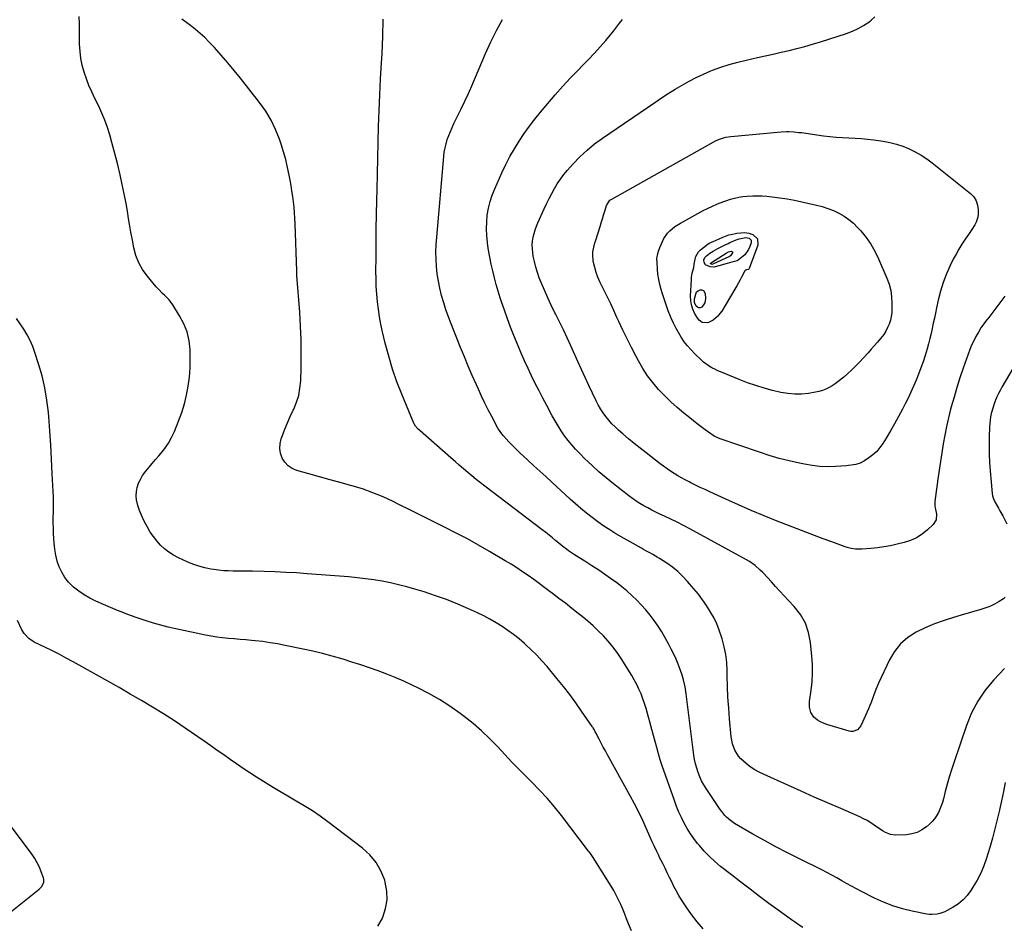
# Model space of a CAD drawing. Units: inches. Extents: x 1942544 to 1947846, y 437634 to 442962.
# Drawn here: x 1943754 to 1944445, y 439226 to 439861 of the extents above; entities that cross this region are included whole.
import ezdxf

# ---------------------------------------------------------------- set-up
doc = ezdxf.new("R2010")
doc.units = ezdxf.units.IN
doc.header["$MEASUREMENT"] = 0
doc.layers.add('7', color=7, linetype='Continuous')
doc.layers.add('8', color=7, linetype='Continuous')

msp = doc.modelspace()

# ---------------------------------------------------------------- linework, layer by layer
at = {"layer": '7', "color": 18}
for points in [[(1944233.48, 439223.1, 1808), (1944229.18, 439228.01, 1808), (1944225.23, 439233.19, 1808), (1944221.5, 439238.55, 1808), (1944218.27, 439243.54, 1808), (1944216.38, 439246.59, 1808), (1944214.58, 439249.68, 1808), (1944212.91, 439252.84, 1808), (1944211.31, 439256.05, 1808), (1944209.77, 439259.28, 1808), (1944208.21, 439262.51, 1808), (1944206.63, 439265.72, 1808), (1944205.02, 439268.93, 1808), (1944202.84, 439273.26, 1808), (1944202.16, 439274.6, 1808), (1944200.84, 439277.3, 1808), (1944198.92, 439281.38, 1808), (1944198.3, 439282.75, 1808), (1944197.69, 439284.12, 1808), (1944193.65, 439293.24, 1808), (1944190.95, 439299.14, 1808), (1944188.15, 439304.99, 1808), (1944185.19, 439310.76, 1808), (1944182.13, 439316.48, 1808), (1944166.3, 439345.15, 1808), (1944164.79, 439347.91, 1808), (1944163.29, 439350.68, 1808), (1944161.8, 439353.46, 1808), (1944160.33, 439356.24, 1808), (1944158, 439360.69, 1808), (1944157.7, 439361.25, 1808), (1944156.79, 439362.94, 1808), (1944156.15, 439364.05, 1808), (1944155.81, 439364.59, 1808), (1944155.46, 439365.12, 1808), (1944148.09, 439375.93, 1808), (1944143.96, 439381.79, 1808), (1944139.72, 439387.58, 1808), (1944135.31, 439393.23, 1808), (1944130.79, 439398.8, 1808), (1944123.82, 439407.13, 1808), (1944120.25, 439411.22, 1808), (1944116.55, 439415.18, 1808), (1944112.68, 439418.98, 1808), (1944108.69, 439422.66, 1808), (1944107.97, 439423.29, 1808), (1944104.19, 439426.48, 1808), (1944100.32, 439429.57, 1808), (1944096.33, 439432.48, 1808), (1944092.26, 439435.29, 1808), (1944088.06, 439437.91, 1808), (1944083.79, 439440.4, 1808), (1944079.42, 439442.69, 1808), (1944074.96, 439444.84, 1808), (1944068.78, 439447.66, 1808), (1944061.12, 439450.96, 1808), (1944053.39, 439454.07, 1808), (1944045.54, 439456.86, 1808), (1944037.62, 439459.46, 1808), (1944031.1, 439461.46, 1808), (1944025.42, 439463.08, 1808), (1944019.71, 439464.57, 1808), (1944013.94, 439465.84, 1808), (1944008.14, 439466.97, 1808), (1944002.3, 439467.92, 1808), (1943996.45, 439468.75, 1808), (1943990.58, 439469.41, 1808), (1943984.69, 439469.96, 1808), (1943955.47, 439472.26, 1808), (1943947.96, 439472.79, 1808), (1943940.45, 439473.23, 1808), (1943932.94, 439473.55, 1808), (1943925.41, 439473.79, 1808), (1943917.19, 439473.98, 1808), (1943913.78, 439474.04, 1808), (1943910.37, 439474.09, 1808), (1943906.95, 439474.12, 1808), (1943903.54, 439474.13, 1808), (1943900.13, 439474.22, 1808), (1943896.73, 439474.4, 1808), (1943893.34, 439474.75, 1808), (1943889.96, 439475.2, 1808), (1943888.02, 439475.51, 1808), (1943883.72, 439476.37, 1808), (1943879.5, 439477.46, 1808), (1943875.38, 439478.89, 1808), (1943871.33, 439480.55, 1808), (1943865.16, 439483.39, 1808), (1943861.72, 439485.21, 1808), (1943858.45, 439487.27, 1808), (1943855.44, 439489.68, 1808), (1943852.59, 439492.32, 1808), (1943850, 439495.24, 1808), (1943847.57, 439498.29, 1808), (1943845.41, 439501.52, 1808), (1943843.41, 439504.87, 1808), (1943842.3, 439506.92, 1808), (1943840.68, 439510.11, 1808), (1943839.19, 439513.36, 1808), (1943837.9, 439516.69, 1808), (1943836.73, 439520.07, 1808), (1943835.77, 439524, 1808), (1943835.47, 439526.94, 1808), (1943835.68, 439529.88, 1808), (1943836.23, 439532.83, 1808), (1943837.23, 439535.7, 1808), (1943838.44, 439538.45, 1808), (1943839.99, 439541.04, 1808), (1943842.33, 439544.22, 1808), (1943844.57, 439546.94, 1808), (1943846.83, 439549.65, 1808), (1943849.12, 439552.33, 1808), (1943851.42, 439555, 1808), (1943852.81, 439556.6, 1808), (1943855.63, 439560.17, 1808), (1943858.2, 439563.9, 1808), (1943860.38, 439567.87, 1808), (1943862.31, 439571.99, 1808), (1943865.3, 439579.29, 1808), (1943867.51, 439585.29, 1808), (1943869.42, 439591.37, 1808), (1943870.89, 439597.57, 1808), (1943872.06, 439603.86, 1808), (1943872.83, 439610.21, 1808), (1943873.35, 439616.58, 1808), (1943873.51, 439622.97, 1808), (1943873.42, 439629.37, 1808), (1943873.42, 439629.44, 1808), (1943872.65, 439635.73, 1808), (1943871.26, 439641.83, 1808), (1943868.94, 439647.64, 1808), (1943866, 439653.25, 1808), (1943861.24, 439660.8, 1808), (1943858.7, 439664.26, 1808), (1943855.68, 439667.32, 1808), (1943854.09, 439668.79, 1808), (1943851.08, 439671.87, 1808), (1943849.65, 439673.5, 1808), (1943843.19, 439681.21, 1808), (1943839.99, 439685.69, 1808), (1943837.28, 439690.41, 1808), (1943835.33, 439695.49, 1808), (1943833.87, 439700.8, 1808), (1943832.84, 439706.31, 1808), (1943831.84, 439711.82, 1808), (1943830.89, 439717.34, 1808), (1943829.98, 439722.86, 1808), (1943829.6, 439725.25, 1808), (1943828.45, 439731.96, 1808), (1943827.19, 439738.65, 1808), (1943825.79, 439745.31, 1808), (1943824.28, 439751.95, 1808), (1943822.57, 439759.12, 1808), (1943821.28, 439764.37, 1808), (1943819.94, 439769.62, 1808), (1943818.53, 439774.85, 1808), (1943817.08, 439780.06, 1808), (1943815.44, 439785.21, 1808), (1943813.62, 439790.29, 1808), (1943811.51, 439795.25, 1808), (1943809.22, 439800.15, 1808), (1943806.44, 439805.66, 1808), (1943804.3, 439810.17, 1808), (1943802.31, 439814.73, 1808), (1943800.55, 439819.39, 1808), (1943798.94, 439824.1, 1808), (1943797.66, 439828.9, 1808), (1943796.66, 439833.74, 1808), (1943796.1, 439838.66, 1808), (1943795.82, 439843.61, 1808), (1943795.66, 439857.69, 1808), (1943795.5, 439863.11, 1808)], [(1944445.3, 439325.91, 1812), (1944444.06, 439319.46, 1812), (1944442.73, 439313.02, 1812), (1944441.35, 439306.59, 1812), (1944441.29, 439306.3, 1812), (1944439.77, 439299.76, 1812), (1944438.15, 439293.24, 1812), (1944436.38, 439286.75, 1812), (1944434.52, 439280.3, 1812), (1944432.27, 439272.83, 1812), (1944430.4, 439267.45, 1812), (1944428.23, 439262.22, 1812), (1944425.62, 439257.19, 1812), (1944422.72, 439252.29, 1812), (1944421.22, 439249.99, 1812), (1944418.62, 439246.58, 1812), (1944415.76, 439243.46, 1812), (1944412.47, 439240.79, 1812), (1944408.92, 439238.4, 1812), (1944404.64, 439235.97, 1812), (1944402.97, 439235.12, 1812), (1944399.48, 439233.87, 1812), (1944397.65, 439233.45, 1812), (1944393.95, 439233.15, 1812), (1944392.1, 439233.28, 1812), (1944390.25, 439233.54, 1812), (1944380.1, 439235.59, 1812), (1944373.26, 439237.26, 1812), (1944366.55, 439239.27, 1812), (1944360.02, 439241.82, 1812), (1944353.62, 439244.72, 1812), (1944344.47, 439249.3, 1812), (1944340.95, 439251.11, 1812), (1944337.45, 439252.98, 1812), (1944334, 439254.93, 1812), (1944330.58, 439256.94, 1812), (1944327.16, 439258.94, 1812), (1944323.71, 439260.88, 1812), (1944320.2, 439262.73, 1812), (1944316.67, 439264.52, 1812), (1944300.91, 439272.28, 1812), (1944292.67, 439276.43, 1812), (1944284.48, 439280.7, 1812), (1944276.39, 439285.13, 1812), (1944268.35, 439289.67, 1812), (1944255.4, 439297.15, 1812), (1944252.5, 439299.09, 1812), (1944249.87, 439301.39, 1812), (1944248.67, 439302.67, 1812), (1944246.44, 439305.37, 1812), (1944245.42, 439306.8, 1812), (1944235.5, 439321.54, 1812), (1944233.84, 439324.22, 1812), (1944232.31, 439326.97, 1812), (1944231, 439329.83, 1812), (1944229.83, 439332.77, 1812), (1944228.86, 439335.78, 1812), (1944228.03, 439338.82, 1812), (1944227.4, 439341.91, 1812), (1944226.9, 439345.03, 1812), (1944221.47, 439388.02, 1812), (1944220.72, 439392.96, 1812), (1944219.65, 439397.83, 1812), (1944218.66, 439401, 1812), (1944217.18, 439405.14, 1812), (1944215.81, 439408.74, 1812), (1944214.35, 439412.31, 1812), (1944212.74, 439415.81, 1812), (1944211.04, 439419.27, 1812), (1944209.07, 439423.07, 1812), (1944206.78, 439427.28, 1812), (1944204.36, 439431.41, 1812), (1944201.76, 439435.43, 1812), (1944198.93, 439439.53, 1812), (1944196.08, 439443.27, 1812), (1944193.12, 439446.92, 1812), (1944189.99, 439450.41, 1812), (1944186.75, 439453.81, 1812), (1944183.35, 439457.05, 1812), (1944179.85, 439460.18, 1812), (1944176.21, 439463.15, 1812), (1944172.48, 439466, 1812), (1944169.99, 439467.82, 1812), (1944165.14, 439471.27, 1812), (1944160.25, 439474.64, 1812), (1944155.29, 439477.9, 1812), (1944150.27, 439481.09, 1812), (1944143.03, 439485.58, 1812), (1944141.61, 439486.49, 1812), (1944138.83, 439488.4, 1812), (1944137.47, 439489.39, 1812), (1944134.81, 439491.47, 1812), (1944132.2, 439493.61, 1812), (1944130.07, 439495.41, 1812), (1944127.71, 439497.38, 1812), (1944125.32, 439499.32, 1812), (1944122.9, 439501.23, 1812), (1944120.46, 439503.11, 1812), (1944080.25, 439533.65, 1812), (1944077.19, 439536.02, 1812), (1944074.15, 439538.42, 1812), (1944071.14, 439540.87, 1812), (1944068.17, 439543.35, 1812), (1944065.22, 439545.86, 1812), (1944062.27, 439548.38, 1812), (1944059.34, 439550.92, 1812), (1944056.42, 439553.47, 1812), (1944034.79, 439572.45, 1812), (1944033.42, 439573.73, 1812), (1944031.56, 439575.84, 1812), (1944030.58, 439577.41, 1812), (1944030.18, 439578.26, 1812), (1944021.93, 439598.1, 1812), (1944018.51, 439606.91, 1812), (1944015.39, 439615.81, 1812), (1944012.7, 439624.86, 1812), (1944010.3, 439634, 1812), (1944008.41, 439642.01, 1812), (1944007.28, 439647.24, 1812), (1944006.28, 439652.49, 1812), (1944005.5, 439657.77, 1812), (1944004.84, 439663.08, 1812), (1944004.38, 439668.41, 1812), (1944004.03, 439673.74, 1812), (1944003.85, 439679.09, 1812), (1944003.78, 439684.43, 1812), (1944003.81, 439693.95, 1812), (1944003.88, 439704.06, 1812), (1944003.98, 439714.16, 1812), (1944004.15, 439724.27, 1812), (1944004.36, 439734.38, 1812), (1944004.53, 439741.64, 1812), (1944004.79, 439752.75, 1812), (1944005.06, 439763.85, 1812), (1944005.34, 439774.96, 1812), (1944005.63, 439786.06, 1812), (1944005.98, 439797.16, 1812), (1944006.42, 439808.26, 1812), (1944007, 439819.35, 1812), (1944007.66, 439830.44, 1812), (1944008.1, 439837.21, 1812), (1944008.64, 439849.2, 1812), (1944008.85, 439861.18, 1812)], [(1944444.9, 439405.87, 1814), (1944437.38, 439397.88, 1814), (1944431.38, 439390.6, 1814), (1944426.06, 439382.91, 1814), (1944421.76, 439374.6, 1814), (1944418.16, 439365.88, 1814), (1944409.22, 439339.6, 1814), (1944407.59, 439334.62, 1814), (1944406.05, 439329.61, 1814), (1944404.62, 439324.57, 1814), (1944403.28, 439319.51, 1814), (1944401.99, 439314.38, 1814), (1944401.28, 439311.89, 1814), (1944400.47, 439309.44, 1814), (1944399.5, 439307.05, 1814), (1944398.43, 439304.7, 1814), (1944397.16, 439302.47, 1814), (1944395.72, 439300.36, 1814), (1944394.05, 439298.44, 1814), (1944392.22, 439296.65, 1814), (1944390.08, 439294.79, 1814), (1944386.89, 439292.55, 1814), (1944383.51, 439290.8, 1814), (1944379.85, 439289.76, 1814), (1944376, 439289.2, 1814), (1944368.43, 439288.88, 1814), (1944364.75, 439289.26, 1814), (1944361.34, 439290.66, 1814), (1944359.71, 439291.65, 1814), (1944356.53, 439293.74, 1814), (1944353.38, 439295.97, 1814), (1944350.99, 439297.57, 1814), (1944348.55, 439299.07, 1814), (1944346.01, 439300.41, 1814), (1944343.41, 439301.64, 1814), (1944330.02, 439307.46, 1814), (1944320.69, 439311.54, 1814), (1944311.36, 439315.63, 1814), (1944302.05, 439319.75, 1814), (1944292.74, 439323.89, 1814), (1944276.09, 439331.33, 1814), (1944272.76, 439332.98, 1814), (1944269.54, 439334.8, 1814), (1944266.48, 439336.88, 1814), (1944263.52, 439339.12, 1814), (1944259.84, 439342.38, 1814), (1944258.21, 439344.21, 1814), (1944255.66, 439348.4, 1814), (1944253.96, 439353.05, 1814), (1944253.44, 439355.46, 1814), (1944253.08, 439357.92, 1814), (1944251.89, 439370.58, 1814), (1944251.28, 439378.06, 1814), (1944250.79, 439385.56, 1814), (1944250.47, 439393.07, 1814), (1944250.28, 439400.58, 1814), (1944250.23, 439404.23, 1814), (1944249.91, 439409.89, 1814), (1944249.28, 439415.49, 1814), (1944248.18, 439421.02, 1814), (1944246.77, 439426.5, 1814), (1944246.32, 439428, 1814), (1944244.73, 439432.62, 1814), (1944242.92, 439437.14, 1814), (1944240.77, 439441.52, 1814), (1944238.4, 439445.8, 1814), (1944235.77, 439449.93, 1814), (1944233, 439453.96, 1814), (1944230.03, 439457.85, 1814), (1944226.92, 439461.65, 1814), (1944222.49, 439466.81, 1814), (1944219.15, 439470.37, 1814), (1944215.63, 439473.72, 1814), (1944211.85, 439476.76, 1814), (1944207.88, 439479.6, 1814), (1944202.72, 439482.96, 1814), (1944201.18, 439483.93, 1814), (1944198.03, 439485.75, 1814), (1944196.42, 439486.6, 1814), (1944193.2, 439488.3, 1814), (1944191.6, 439489.18, 1814), (1944190.02, 439490.08, 1814), (1944172.21, 439500.35, 1814), (1944167.89, 439502.96, 1814), (1944163.64, 439505.68, 1814), (1944159.51, 439508.57, 1814), (1944155.46, 439511.58, 1814), (1944151.51, 439514.72, 1814), (1944147.62, 439517.93, 1814), (1944143.81, 439521.24, 1814), (1944140.06, 439524.63, 1814), (1944127.15, 439536.58, 1814), (1944123, 439540.42, 1814), (1944118.84, 439544.24, 1814), (1944114.66, 439548.05, 1814), (1944110.46, 439551.84, 1814), (1944107.54, 439554.47, 1814), (1944104.84, 439556.98, 1814), (1944102.18, 439559.53, 1814), (1944099.6, 439562.15, 1814), (1944097.06, 439564.82, 1814), (1944093.19, 439569, 1814), (1944092.1, 439570.27, 1814), (1944089.76, 439573.73, 1814), (1944089.35, 439574.47, 1814), (1944085.08, 439582.44, 1814), (1944082.6, 439587.19, 1814), (1944080.19, 439591.97, 1814), (1944077.88, 439596.8, 1814), (1944075.64, 439601.67, 1814), (1944074.22, 439604.85, 1814), (1944071.37, 439611.35, 1814), (1944068.56, 439617.87, 1814), (1944065.83, 439624.43, 1814), (1944063.15, 439631, 1814), (1944056.54, 439647.5, 1814), (1944054.67, 439652.4, 1814), (1944052.92, 439657.33, 1814), (1944051.33, 439662.31, 1814), (1944049.85, 439667.34, 1814), (1944049.8, 439667.52, 1814), (1944048.58, 439672.51, 1814), (1944047.55, 439677.53, 1814), (1944046.81, 439682.6, 1814), (1944046.27, 439687.71, 1814), (1944046, 439692.84, 1814), (1944045.9, 439697.98, 1814), (1944046.06, 439703.11, 1814), (1944046.38, 439708.24, 1814), (1944051.36, 439764.9, 1814), (1944051.74, 439767.91, 1814), (1944052.25, 439770.89, 1814), (1944052.98, 439773.83, 1814), (1944053.85, 439776.74, 1814), (1944054.88, 439779.6, 1814), (1944055.99, 439782.43, 1814), (1944057.22, 439785.21, 1814), (1944058.51, 439787.96, 1814), (1944061.06, 439793.1, 1814), (1944063.65, 439798.42, 1814), (1944066.17, 439803.77, 1814), (1944068.61, 439809.16, 1814), (1944070.98, 439814.58, 1814), (1944080.71, 439837.28, 1814), (1944084.38, 439845.31, 1814), (1944088.29, 439853.21, 1814), (1944092.57, 439860.92, 1814)], [(1944445.35, 439455.7, 1816), (1944444.09, 439454.75, 1816), (1944441.03, 439452.68, 1816), (1944437.86, 439450.84, 1816), (1944434.52, 439449.34, 1816), (1944431.06, 439448.06, 1816), (1944427.51, 439446.97, 1816), (1944423.95, 439445.9, 1816), (1944420.39, 439444.86, 1816), (1944416.81, 439443.83, 1816), (1944409.16, 439441.66, 1816), (1944402.41, 439439.52, 1816), (1944395.75, 439437.12, 1816), (1944389.26, 439434.32, 1816), (1944382.87, 439431.25, 1816), (1944377.08, 439427.48, 1816), (1944371.93, 439423.09, 1816), (1944367.75, 439417.78, 1816), (1944364.2, 439411.85, 1816), (1944356.49, 439395.43, 1816), (1944354.58, 439391.04, 1816), (1944352.94, 439386.53, 1816), (1944351.32, 439382.02, 1816), (1944350.42, 439379.8, 1816), (1944349.47, 439377.59, 1816), (1944344.07, 439365.54, 1816), (1944341.75, 439362.76, 1816), (1944338.32, 439361.52, 1816), (1944337.11, 439361.56, 1816), (1944335.9, 439361.79, 1816), (1944320.07, 439366.52, 1816), (1944318.39, 439367.1, 1816), (1944315.17, 439368.55, 1816), (1944313.63, 439369.42, 1816), (1944311.02, 439371.66, 1816), (1944309.04, 439374.95, 1816), (1944308.02, 439378.66, 1816), (1944308.04, 439382.52, 1816), (1944309.18, 439390.55, 1816), (1944309.81, 439396.53, 1816), (1944310.16, 439402.52, 1816), (1944310.08, 439408.52, 1816), (1944309.71, 439414.53, 1816), (1944308.79, 439424.13, 1816), (1944307.39, 439431.1, 1816), (1944305.15, 439437.69, 1816), (1944301.65, 439443.71, 1816), (1944297.31, 439449.34, 1816), (1944293.36, 439453.51, 1816), (1944290.31, 439456.75, 1816), (1944287.28, 439460.01, 1816), (1944284.26, 439463.28, 1816), (1944281.27, 439466.58, 1816), (1944278.59, 439469.54, 1816), (1944275.21, 439473.09, 1816), (1944273.45, 439474.8, 1816), (1944269.78, 439478.05, 1816), (1944265.8, 439480.86, 1816), (1944263.69, 439482.11, 1816), (1944223.97, 439503.72, 1816), (1944219.59, 439506.04, 1816), (1944215.19, 439508.31, 1816), (1944210.74, 439510.5, 1816), (1944206.26, 439512.63, 1816), (1944203.02, 439514.12, 1816), (1944200.16, 439515.49, 1816), (1944197.31, 439516.9, 1816), (1944194.5, 439518.37, 1816), (1944191.72, 439519.89, 1816), (1944188.98, 439521.5, 1816), (1944186.31, 439523.19, 1816), (1944183.71, 439525, 1816), (1944181.17, 439526.9, 1816), (1944170.43, 439535.28, 1816), (1944165.24, 439539.48, 1816), (1944160.15, 439543.81, 1816), (1944155.22, 439548.31, 1816), (1944150.4, 439552.94, 1816), (1944146.75, 439556.57, 1816), (1944143.91, 439559.54, 1816), (1944141.17, 439562.59, 1816), (1944138.59, 439565.78, 1816), (1944136.12, 439569.06, 1816), (1944133.79, 439572.45, 1816), (1944131.56, 439575.9, 1816), (1944129.46, 439579.43, 1816), (1944127.45, 439583.02, 1816), (1944123.58, 439590.26, 1816), (1944120.86, 439595.4, 1816), (1944118.19, 439600.57, 1816), (1944115.58, 439605.77, 1816), (1944113.01, 439610.98, 1816), (1944110.51, 439616.24, 1816), (1944108.09, 439621.52, 1816), (1944105.76, 439626.85, 1816), (1944103.49, 439632.21, 1816), (1944100.54, 439639.37, 1816), (1944098.21, 439645.23, 1816), (1944095.97, 439651.13, 1816), (1944093.88, 439657.08, 1816), (1944091.88, 439663.06, 1816), (1944091.04, 439665.69, 1816), (1944089.59, 439670.4, 1816), (1944088.21, 439675.14, 1816), (1944086.93, 439679.9, 1816), (1944085.73, 439684.68, 1816), (1944084.65, 439689.5, 1816), (1944083.67, 439694.33, 1816), (1944082.84, 439699.18, 1816), (1944082.11, 439704.06, 1816), (1944082.03, 439704.65, 1816), (1944081.57, 439709.45, 1816), (1944081.36, 439714.25, 1816), (1944081.52, 439719.05, 1816), (1944081.93, 439723.86, 1816), (1944082.74, 439728.6, 1816), (1944083.83, 439733.27, 1816), (1944085.33, 439737.82, 1816), (1944087.1, 439742.3, 1816), (1944092.17, 439753.56, 1816), (1944094.9, 439759.26, 1816), (1944097.8, 439764.88, 1816), (1944100.96, 439770.35, 1816), (1944104.28, 439775.73, 1816), (1944107.82, 439780.97, 1816), (1944111.49, 439786.13, 1816), (1944115.34, 439791.15, 1816), (1944119.3, 439796.08, 1816), (1944124.32, 439802.09, 1816), (1944129.54, 439808.18, 1816), (1944134.87, 439814.18, 1816), (1944140.36, 439820.03, 1816), (1944145.95, 439825.79, 1816), (1944148.8, 439828.65, 1816), (1944152.99, 439832.95, 1816), (1944157.1, 439837.32, 1816), (1944161.1, 439841.79, 1816), (1944165.03, 439846.33, 1816), (1944168.33, 439850.24, 1816), (1944170.52, 439852.9, 1816), (1944172.68, 439855.59, 1816), (1944174.78, 439858.33, 1816), (1944176.84, 439861.11, 1816)], [(1944444.98, 439666.89, 1818), (1944442.22, 439663.17, 1818), (1944439.44, 439659.46, 1818), (1944436.62, 439655.77, 1818), (1944433.79, 439652.1, 1818), (1944432.3, 439650.18, 1818), (1944430.26, 439647.43, 1818), (1944428.32, 439644.62, 1818), (1944426.51, 439641.72, 1818), (1944424.8, 439638.76, 1818), (1944423.24, 439635.72, 1818), (1944421.78, 439632.64, 1818), (1944420.47, 439629.48, 1818), (1944419.27, 439626.28, 1818), (1944415.87, 439616.5, 1818), (1944413.61, 439609.76, 1818), (1944411.44, 439602.99, 1818), (1944409.42, 439596.17, 1818), (1944407.48, 439589.33, 1818), (1944407.02, 439587.63, 1818), (1944405.49, 439581.6, 1818), (1944404.08, 439575.53, 1818), (1944402.87, 439569.43, 1818), (1944401.79, 439563.3, 1818), (1944400.83, 439557.14, 1818), (1944399.89, 439550.98, 1818), (1944398.99, 439544.82, 1818), (1944398.11, 439538.65, 1818), (1944395.9, 439522.83, 1818), (1944395.97, 439519.88, 1818), (1944396.24, 439518.41, 1818), (1944397.05, 439514.09, 1818), (1944396.8, 439510.1, 1818), (1944394.68, 439506.72, 1818), (1944390.84, 439503.06, 1818), (1944387.13, 439500.06, 1818), (1944383.19, 439497.49, 1818), (1944378.89, 439495.57, 1818), (1944374.36, 439494.08, 1818), (1944369.42, 439492.89, 1818), (1944364.86, 439491.9, 1818), (1944360.28, 439491.06, 1818), (1944355.66, 439490.44, 1818), (1944351.02, 439489.96, 1818), (1944344.71, 439489.45, 1818), (1944343.21, 439489.39, 1818), (1944340.22, 439489.51, 1818), (1944337.26, 439489.99, 1818), (1944334.35, 439490.75, 1818), (1944332.93, 439491.22, 1818), (1944323.57, 439494.59, 1818), (1944317.48, 439496.82, 1818), (1944311.41, 439499.07, 1818), (1944305.36, 439501.38, 1818), (1944299.32, 439503.72, 1818), (1944285.35, 439509.21, 1818), (1944276.24, 439512.87, 1818), (1944267.18, 439516.63, 1818), (1944258.18, 439520.55, 1818), (1944249.22, 439524.56, 1818), (1944238.1, 439529.66, 1818), (1944234.74, 439531.22, 1818), (1944231.39, 439532.8, 1818), (1944228.06, 439534.42, 1818), (1944224.73, 439536.05, 1818), (1944223.46, 439536.68, 1818), (1944220.8, 439538.06, 1818), (1944218.17, 439539.48, 1818), (1944215.57, 439540.99, 1818), (1944213.01, 439542.54, 1818), (1944210.49, 439544.17, 1818), (1944208.01, 439545.84, 1818), (1944205.58, 439547.59, 1818), (1944203.18, 439549.38, 1818), (1944193.33, 439556.98, 1818), (1944189.17, 439560.25, 1818), (1944185.06, 439563.55, 1818), (1944181, 439566.93, 1818), (1944176.97, 439570.35, 1818), (1944173.92, 439573, 1818), (1944171.53, 439575.2, 1818), (1944169.23, 439577.5, 1818), (1944167.09, 439579.94, 1818), (1944165.04, 439582.47, 1818), (1944163.16, 439585.12, 1818), (1944161.38, 439587.84, 1818), (1944159.78, 439590.66, 1818), (1944158.28, 439593.56, 1818), (1944155.77, 439598.8, 1818), (1944153.13, 439604.38, 1818), (1944150.53, 439609.98, 1818), (1944147.97, 439615.59, 1818), (1944145.44, 439621.22, 1818), (1944140.64, 439632.01, 1818), (1944138.05, 439637.71, 1818), (1944135.39, 439643.37, 1818), (1944132.63, 439648.98, 1818), (1944129.81, 439654.56, 1818), (1944129.38, 439655.37, 1818), (1944126.79, 439660.56, 1818), (1944124.31, 439665.79, 1818), (1944121.97, 439671.09, 1818), (1944119.74, 439676.43, 1818), (1944118.39, 439679.8, 1818), (1944117.04, 439683.53, 1818), (1944115.86, 439687.32, 1818), (1944114.95, 439691.17, 1818), (1944114.2, 439695.07, 1818), (1944113.81, 439697.59, 1818), (1944113.54, 439700.26, 1818), (1944113.46, 439702.94, 1818), (1944113.66, 439705.6, 1818), (1944114.05, 439708.26, 1818), (1944114.68, 439710.89, 1818), (1944115.42, 439713.48, 1818), (1944116.34, 439716.01, 1818), (1944117.39, 439718.5, 1818), (1944121.85, 439728.21, 1818), (1944123.55, 439731.8, 1818), (1944125.3, 439735.36, 1818), (1944127.13, 439738.88, 1818), (1944129.01, 439742.37, 1818), (1944131.04, 439745.77, 1818), (1944133.22, 439749.06, 1818), (1944135.6, 439752.21, 1818), (1944138.13, 439755.25, 1818), (1944142.08, 439759.69, 1818), (1944146.87, 439764.69, 1818), (1944151.88, 439769.43, 1818), (1944157.22, 439773.78, 1818), (1944162.8, 439777.88, 1818), (1944199.48, 439802.81, 1818), (1944204.19, 439805.96, 1818), (1944208.93, 439809.05, 1818), (1944213.73, 439812.07, 1818), (1944218.56, 439815.03, 1818), (1944223.48, 439817.82, 1818), (1944228.48, 439820.43, 1818), (1944233.61, 439822.78, 1818), (1944238.83, 439824.96, 1818), (1944239.88, 439825.36, 1818), (1944245.72, 439827.47, 1818), (1944251.62, 439829.4, 1818), (1944257.6, 439831.06, 1818), (1944263.64, 439832.54, 1818), (1944271.4, 439834.26, 1818), (1944276.97, 439835.5, 1818), (1944282.54, 439836.75, 1818), (1944288.11, 439838, 1818), (1944293.67, 439839.26, 1818), (1944299.22, 439840.6, 1818), (1944304.73, 439842.03, 1818), (1944310.21, 439843.61, 1818), (1944315.66, 439845.29, 1818), (1944334.04, 439851.22, 1818), (1944338.16, 439852.78, 1818), (1944342.14, 439854.59, 1818), (1944345.93, 439856.8, 1818), (1944349.58, 439859.25, 1818), (1944351.39, 439860.61, 1818), (1944353.78, 439862.77, 1818)], [(1944335.66, 439720.84, 1822), (1944338.81, 439718.14, 1822), (1944341.78, 439715.2, 1822), (1944344, 439712.73, 1822), (1944347.69, 439708.2, 1822), (1944351.05, 439703.47, 1822), (1944353.93, 439698.42, 1822), (1944356.49, 439693.17, 1822), (1944362.25, 439679.65, 1822), (1944363.79, 439675.32, 1822), (1944364.97, 439670.92, 1822), (1944365.61, 439666.42, 1822), (1944365.89, 439661.84, 1822), (1944365.89, 439658.09, 1822), (1944365.74, 439655.35, 1822), (1944365.4, 439652.65, 1822), (1944364.76, 439650.01, 1822), (1944363.92, 439647.4, 1822), (1944362.82, 439644.88, 1822), (1944361.56, 439642.46, 1822), (1944360.07, 439640.17, 1822), (1944357.75, 439637.15, 1822), (1944355.63, 439634.63, 1822), (1944353.49, 439632.13, 1822), (1944351.3, 439629.67, 1822), (1944349.08, 439627.23, 1822), (1944342.84, 439620.49, 1822), (1944340.24, 439617.79, 1822), (1944337.58, 439615.15, 1822), (1944334.82, 439612.61, 1822), (1944332, 439610.15, 1822), (1944328.18, 439607.03, 1822), (1944326.11, 439605.52, 1822), (1944323.96, 439604.14, 1822), (1944321.75, 439602.84, 1822), (1944319.45, 439601.73, 1822), (1944317.1, 439600.78, 1822), (1944314.66, 439600.07, 1822), (1944312.17, 439599.52, 1822), (1944307.41, 439598.72, 1822), (1944302.5, 439598.21, 1822), (1944297.61, 439598.09, 1822), (1944292.74, 439598.56, 1822), (1944287.88, 439599.42, 1822), (1944282.09, 439600.83, 1822), (1944276.15, 439602.41, 1822), (1944270.27, 439604.18, 1822), (1944264.47, 439606.21, 1822), (1944258.74, 439608.42, 1822), (1944249.14, 439612.37, 1822), (1944247.35, 439613.1, 1822), (1944243.76, 439614.57, 1822), (1944242.03, 439615.43, 1822), (1944239.56, 439616.76, 1822), (1944237.53, 439617.96, 1822), (1944233.72, 439620.72, 1822), (1944231.95, 439622.29, 1822), (1944227.54, 439626.5, 1822), (1944224.91, 439629.2, 1822), (1944222.43, 439632.02, 1822), (1944220.16, 439635.02, 1822), (1944218.03, 439638.13, 1822), (1944216.1, 439641.38, 1822), (1944214.27, 439644.68, 1822), (1944212.6, 439648.07, 1822), (1944211.04, 439651.51, 1822), (1944210.55, 439652.68, 1822), (1944208.9, 439656.77, 1822), (1944207.33, 439660.9, 1822), (1944205.91, 439665.07, 1822), (1944204.58, 439669.28, 1822), (1944203.88, 439671.63, 1822), (1944202.96, 439675.15, 1822), (1944202.19, 439678.7, 1822), (1944201.67, 439682.3, 1822), (1944201.3, 439685.92, 1822), (1944200.99, 439690.52, 1822), (1944200.98, 439693.19, 1822), (1944201.33, 439695.85, 1822), (1944201.99, 439698.45, 1822), (1944202.92, 439700.97, 1822), (1944204.81, 439705.37, 1822), (1944205.85, 439707.41, 1822), (1944208.44, 439711.14, 1822), (1944210, 439712.83, 1822), (1944213.54, 439715.78, 1822), (1944217.44, 439718.24, 1822), (1944233.93, 439727.16, 1822), (1944236.04, 439728.27, 1822), (1944240.33, 439730.37, 1822), (1944244.72, 439732.27, 1822), (1944249.2, 439733.89, 1822), (1944252.57, 439734.91, 1822), (1944255.43, 439735.65, 1822), (1944258.31, 439736.28, 1822), (1944261.22, 439736.75, 1822), (1944264.15, 439737.1, 1822), (1944268.14, 439737.37, 1822), (1944271.43, 439737.44, 1822), (1944274.73, 439737.32, 1822), (1944278.02, 439737.06, 1822), (1944281.88, 439736.65, 1822), (1944287.09, 439736, 1822), (1944292.27, 439735.23, 1822), (1944297.43, 439734.28, 1822), (1944302.57, 439733.21, 1822), (1944312.82, 439730.89, 1822), (1944316.88, 439729.82, 1822), (1944320.88, 439728.55, 1822), (1944324.77, 439727, 1822), (1944328.59, 439725.25, 1822), (1944332.22, 439723.17, 1822), (1944335.66, 439720.84, 1822)], [(1944251.37, 439709.87, 1824), (1944252.99, 439710.29, 1824), (1944257.02, 439711.13, 1824), (1944259.84, 439711.47, 1824), (1944262.64, 439711.5, 1824), (1944265.4, 439711.06, 1824), (1944268.14, 439710.32, 1824), (1944268.17, 439710.31, 1824), (1944271.47, 439707.28, 1824), (1944271.67, 439702.81, 1824), (1944265.71, 439686.31, 1824), (1944265.42, 439685.85, 1824), (1944265.21, 439685.69, 1824), (1944263.85, 439685.31, 1824), (1944263.4, 439685.22, 1824), (1944263.11, 439685.09, 1824), (1944262.68, 439684.61, 1824), (1944260.63, 439680.74, 1824), (1944259.42, 439678.51, 1824), (1944258.19, 439676.28, 1824), (1944256.92, 439674.08, 1824), (1944255.63, 439671.89, 1824), (1944246.39, 439656.48, 1824), (1944245.16, 439654.69, 1824), (1944243.79, 439653.03, 1824), (1944240.51, 439650.21, 1824), (1944236.76, 439648.27, 1824), (1944232.66, 439648.57, 1824), (1944230.47, 439650.07, 1824), (1944229.62, 439651.17, 1824), (1944227.39, 439655.07, 1824), (1944226.09, 439657.88, 1824), (1944225.13, 439660.77, 1824), (1944224.68, 439663.78, 1824), (1944224.56, 439666.87, 1824), (1944225.11, 439678.68, 1824), (1944225.24, 439680.19, 1824), (1944225.77, 439683.15, 1824), (1944226.94, 439687.12, 1824), (1944227.01, 439689.43, 1824), (1944227.68, 439692.98, 1824), (1944228.26, 439694.84, 1824), (1944230.2, 439698.07, 1824), (1944231.57, 439699.44, 1824), (1944235.73, 439702.82, 1824), (1944236.26, 439703.22, 1824), (1944237.97, 439704.25, 1824), (1944239.18, 439704.82, 1824), (1944239.79, 439705.09, 1824), (1944240.4, 439705.35, 1824), (1944246.68, 439708.03, 1824), (1944249.01, 439709, 1824), (1944251.37, 439709.87, 1824)], [(1944263.33, 439708.03, 1826), (1944265.64, 439707.53, 1826), (1944267.01, 439706.27, 1826), (1944267.09, 439704.41, 1826), (1944266.12, 439701.73, 1826), (1944265.16, 439699.65, 1826), (1944262.57, 439696.01, 1826), (1944259.19, 439693.02, 1826), (1944257.19, 439691.77, 1826), (1944253.44, 439690.71, 1826), (1944250.13, 439689.82, 1826), (1944247.67, 439689.09, 1826), (1944245.21, 439688.39, 1826), (1944240.96, 439687.33, 1826), (1944238.39, 439687.51, 1826), (1944235.07, 439689, 1826), (1944234.01, 439690.45, 1826), (1944233.79, 439692.33, 1826), (1944234.46, 439694.03, 1826), (1944235.7, 439695.27, 1826), (1944237.97, 439697.01, 1826), (1944240.38, 439698.53, 1826), (1944243.62, 439700.35, 1826), (1944246.03, 439701.61, 1826), (1944248.47, 439702.8, 1826), (1944250.94, 439703.94, 1826), (1944252.18, 439704.49, 1826), (1944256.55, 439706.39, 1826), (1944258.76, 439707.23, 1826), (1944263.33, 439708.03, 1826)], [(1944251.2, 439697.97, 1828), (1944253.07, 439698.45, 1828), (1944253.57, 439698.35, 1828), (1944253.91, 439698.14, 1828), (1944254.02, 439697.75, 1828), (1944253.95, 439697.24, 1828), (1944253.11, 439695.84, 1828), (1944252.58, 439695.26, 1828), (1944251.88, 439694.85, 1828), (1944251.64, 439694.73, 1828), (1944251.39, 439694.62, 1828), (1944240.58, 439689.66, 1828), (1944239.38, 439689.27, 1828), (1944238.97, 439689.34, 1828), (1944238.68, 439689.52, 1828), (1944238.64, 439689.61, 1828), (1944238.61, 439689.81, 1828), (1944238.63, 439689.91, 1828), (1944238.75, 439690.08, 1828), (1944239.06, 439690.33, 1828), (1944239.18, 439690.42, 1828), (1944239.31, 439690.51, 1828), (1944249.6, 439697.11, 1828), (1944251.2, 439697.97, 1828)], [(1944227.42, 439662.41, 1826), (1944227.26, 439665.19, 1826), (1944228.72, 439669.94, 1826), (1944229.82, 439670.8, 1826), (1944231.19, 439671.43, 1826), (1944232.48, 439671.37, 1826), (1944233.55, 439670.98, 1826), (1944234.75, 439668.89, 1826), (1944235.1, 439665.24, 1826), (1944234.64, 439662.16, 1826), (1944232.44, 439659.33, 1826), (1944231.38, 439658.86, 1826), (1944230.38, 439658.74, 1826), (1944229.44, 439659.13, 1826), (1944228.55, 439659.87, 1826), (1944227.42, 439662.41, 1826)], [(1944183.06, 439221.85, 1806), (1944181.06, 439226.77, 1806), (1944179.69, 439230.14, 1806), (1944178.31, 439233.5, 1806), (1944176.92, 439236.85, 1806), (1944175.52, 439240.21, 1806), (1944174.03, 439243.52, 1806), (1944172.44, 439246.77, 1806), (1944170.7, 439249.94, 1806), (1944168.85, 439253.06, 1806), (1944156.3, 439273.1, 1806), (1944154.3, 439276.03, 1806), (1944153.46, 439277.17, 1806), (1944153.03, 439277.73, 1806), (1944133.91, 439302.64, 1806), (1944128.99, 439308.77, 1806), (1944123.91, 439314.75, 1806), (1944118.59, 439320.52, 1806), (1944113.1, 439326.14, 1806), (1944102.82, 439336.22, 1806), (1944102.35, 439336.69, 1806), (1944099.99, 439339.05, 1806), (1944099.07, 439340.02, 1806), (1944089.21, 439350.79, 1806), (1944083.67, 439356.51, 1806), (1944077.94, 439362, 1806), (1944071.91, 439367.17, 1806), (1944065.69, 439372.12, 1806), (1944062.78, 439374.3, 1806), (1944055.7, 439379.3, 1806), (1944048.43, 439384, 1806), (1944040.89, 439388.25, 1806), (1944033.17, 439392.2, 1806), (1944029.14, 439394.11, 1806), (1944023.27, 439396.8, 1806), (1944017.35, 439399.38, 1806), (1944011.36, 439401.8, 1806), (1944005.32, 439404.1, 1806), (1943999.23, 439406.26, 1806), (1943993.12, 439408.35, 1806), (1943986.96, 439410.33, 1806), (1943980.79, 439412.22, 1806), (1943979.74, 439412.54, 1806), (1943973, 439414.45, 1806), (1943966.23, 439416.25, 1806), (1943959.42, 439417.88, 1806), (1943952.58, 439419.39, 1806), (1943940.02, 439422.01, 1806), (1943934.79, 439423.01, 1806), (1943929.55, 439423.89, 1806), (1943924.28, 439424.6, 1806), (1943918.99, 439425.19, 1806), (1943916.55, 439425.42, 1806), (1943912.47, 439425.8, 1806), (1943908.39, 439426.17, 1806), (1943904.31, 439426.53, 1806), (1943900.23, 439426.87, 1806), (1943896.16, 439427.28, 1806), (1943892.1, 439427.8, 1806), (1943888.07, 439428.47, 1806), (1943884.05, 439429.25, 1806), (1943863.27, 439433.66, 1806), (1943858.02, 439434.87, 1806), (1943852.79, 439436.19, 1806), (1943847.62, 439437.69, 1806), (1943842.47, 439439.3, 1806), (1943838.94, 439440.46, 1806), (1943835.59, 439441.59, 1806), (1943832.25, 439442.76, 1806), (1943828.93, 439443.97, 1806), (1943825.61, 439445.21, 1806), (1943822.32, 439446.5, 1806), (1943819.04, 439447.83, 1806), (1943815.78, 439449.2, 1806), (1943812.53, 439450.6, 1806), (1943807.12, 439452.99, 1806), (1943802.98, 439455.05, 1806), (1943798.99, 439457.36, 1806), (1943795.24, 439460.02, 1806), (1943791.64, 439462.92, 1806), (1943791.09, 439463.4, 1806), (1943788.14, 439466.43, 1806), (1943785.5, 439469.68, 1806), (1943783.35, 439473.27, 1806), (1943781.53, 439477.08, 1806), (1943780.16, 439481.12, 1806), (1943779.07, 439485.21, 1806), (1943778.37, 439489.4, 1806), (1943777.94, 439493.64, 1806), (1943777.58, 439500.58, 1806), (1943777.44, 439504.26, 1806), (1943777.35, 439507.94, 1806), (1943777.36, 439511.62, 1806), (1943777.42, 439515.31, 1806), (1943777.49, 439518.99, 1806), (1943777.5, 439522.67, 1806), (1943777.43, 439526.36, 1806), (1943777.29, 439530.04, 1806), (1943776.67, 439542.59, 1806), (1943776.14, 439552.55, 1806), (1943775.55, 439562.51, 1806), (1943774.88, 439572.45, 1806), (1943774.15, 439582.4, 1806), (1943773.92, 439585.29, 1806), (1943772.93, 439593.97, 1806), (1943771.53, 439602.56, 1806), (1943769.52, 439611.04, 1806), (1943767.09, 439619.43, 1806), (1943764.48, 439627.4, 1806), (1943762.89, 439631.66, 1806), (1943761.09, 439635.83, 1806), (1943758.96, 439639.83, 1806), (1943756.62, 439643.74, 1806), (1943754.08, 439647.53, 1806), (1943751.48, 439651.29, 1806)], [(1944456.17, 439625.29, 1816), (1944443.05, 439603.07, 1816), (1944441.8, 439600.86, 1816), (1944440.62, 439598.6, 1816), (1944439.54, 439596.3, 1816), (1944438.52, 439593.97, 1816), (1944437.54, 439591.43, 1816), (1944436.77, 439589.19, 1816), (1944435.52, 439584.61, 1816), (1944435.06, 439582.29, 1816), (1944434.46, 439577.59, 1816), (1944434.32, 439575.22, 1816), (1944434.09, 439568.12, 1816), (1944434.02, 439562.2, 1816), (1944434.08, 439556.28, 1816), (1944434.37, 439550.37, 1816), (1944434.8, 439544.46, 1816), (1944436.26, 439528.52, 1816), (1944436.48, 439526.99, 1816), (1944437.43, 439524.04, 1816), (1944437.77, 439523.34, 1816), (1944438.13, 439522.65, 1816), (1944440.6, 439518.29, 1816), (1944441.63, 439516.46, 1816), (1944443.66, 439512.79, 1816), (1944444.65, 439510.94, 1816), (1944446.54, 439507.19, 1816)], [(1944005.16, 439225.12, 1804), (1944008.04, 439230.2, 1804), (1944008.54, 439231.32, 1804), (1944010.52, 439237.37, 1804), (1944011.61, 439243.49, 1804), (1944011.38, 439249.69, 1804), (1944010.25, 439255.96, 1804), (1944009.89, 439257.21, 1804), (1944007.25, 439263.75, 1804), (1944003.89, 439269.78, 1804), (1943999.43, 439275.06, 1804), (1943994.26, 439279.84, 1804), (1943970.05, 439298.18, 1804), (1943964.65, 439302.1, 1804), (1943959.15, 439305.87, 1804), (1943953.51, 439309.41, 1804), (1943947.76, 439312.8, 1804), (1943941.97, 439316.12, 1804), (1943936.22, 439319.5, 1804), (1943930.51, 439322.97, 1804), (1943924.85, 439326.5, 1804), (1943919.95, 439329.61, 1804), (1943915.28, 439332.62, 1804), (1943910.63, 439335.68, 1804), (1943906.03, 439338.81, 1804), (1943901.46, 439341.98, 1804), (1943896.91, 439345.18, 1804), (1943892.36, 439348.37, 1804), (1943887.79, 439351.54, 1804), (1943883.22, 439354.71, 1804), (1943869.85, 439363.94, 1804), (1943862.33, 439369.01, 1804), (1943854.72, 439373.94, 1804), (1943847.01, 439378.69, 1804), (1943839.21, 439383.32, 1804), (1943831.34, 439387.84, 1804), (1943823.47, 439392.34, 1804), (1943815.58, 439396.81, 1804), (1943807.67, 439401.26, 1804), (1943791.3, 439410.44, 1804), (1943786.37, 439413.14, 1804), (1943781.41, 439415.77, 1804), (1943776.39, 439418.29, 1804), (1943771.34, 439420.75, 1804), (1943764.04, 439424.21, 1804), (1943760.12, 439426.77, 1804), (1943756.96, 439430.26, 1804), (1943755.38, 439432.98, 1804), (1943752.26, 439439.48, 1804)], [(1943744.05, 439232.21, 1802), (1943767.39, 439251.03, 1802), (1943769.03, 439252.67, 1802), (1943770.65, 439255.69, 1802), (1943770.77, 439257.85, 1802), (1943770.52, 439258.95, 1802), (1943768.96, 439263.23, 1802), (1943767.64, 439266.41, 1802), (1943766.15, 439269.49, 1802), (1943764.4, 439272.43, 1802), (1943762.47, 439275.28, 1802), (1943747.31, 439295.72, 1802)]]:
    msp.add_polyline3d(points, dxfattribs=at)
at = {"layer": '8', "color": 18}
for points in [[(1944303.4, 439224.12, 1810), (1944300.72, 439225.84, 1810), (1944298.08, 439227.61, 1810), (1944295.47, 439229.43, 1810), (1944292.87, 439231.26, 1810), (1944290.28, 439233.12, 1810), (1944287.71, 439234.99, 1810), (1944279.52, 439241.01, 1810), (1944272.88, 439245.94, 1810), (1944266.27, 439250.91, 1810), (1944259.72, 439255.95, 1810), (1944253.19, 439261.03, 1810), (1944245.65, 439266.96, 1810), (1944241.64, 439270.33, 1810), (1944237.79, 439273.86, 1810), (1944234.17, 439277.63, 1810), (1944230.71, 439281.56, 1810), (1944229.51, 439283.02, 1810), (1944226.88, 439286.42, 1810), (1944224.41, 439289.91, 1810), (1944222.15, 439293.56, 1810), (1944220.04, 439297.3, 1810), (1944218.14, 439301.16, 1810), (1944216.34, 439305.07, 1810), (1944214.73, 439309.05, 1810), (1944213.22, 439313.08, 1810), (1944204.69, 439337.62, 1810), (1944203.29, 439341.8, 1810), (1944201.98, 439346.01, 1810), (1944200.77, 439350.25, 1810), (1944199.65, 439354.51, 1810), (1944198.56, 439358.79, 1810), (1944197.45, 439363.06, 1810), (1944196.3, 439367.32, 1810), (1944195.14, 439371.57, 1810), (1944194.41, 439374.17, 1810), (1944193.38, 439377.67, 1810), (1944192.27, 439381.14, 1810), (1944191.06, 439384.58, 1810), (1944189.77, 439387.99, 1810), (1944188.34, 439391.34, 1810), (1944186.79, 439394.63, 1810), (1944185.06, 439397.83, 1810), (1944183.22, 439400.97, 1810), (1944175.84, 439412.8, 1810), (1944173.03, 439416.99, 1810), (1944170.06, 439421.04, 1810), (1944166.82, 439424.89, 1810), (1944163.42, 439428.61, 1810), (1944159.82, 439432.15, 1810), (1944156.15, 439435.61, 1810), (1944152.35, 439438.93, 1810), (1944148.47, 439442.16, 1810), (1944145.68, 439444.39, 1810), (1944141.2, 439447.96, 1810), (1944136.7, 439451.5, 1810), (1944132.16, 439454.99, 1810), (1944127.6, 439458.46, 1810), (1944126.12, 439459.57, 1810), (1944122.27, 439462.45, 1810), (1944118.41, 439465.3, 1810), (1944114.53, 439468.13, 1810), (1944110.63, 439470.93, 1810), (1944106.69, 439473.67, 1810), (1944102.7, 439476.33, 1810), (1944098.64, 439478.89, 1810), (1944094.53, 439481.37, 1810), (1944083.51, 439487.83, 1810), (1944075.73, 439492.28, 1810), (1944067.9, 439496.62, 1810), (1944059.97, 439500.81, 1810), (1944051.99, 439504.88, 1810), (1944043.96, 439508.87, 1810), (1944035.94, 439512.86, 1810), (1944027.91, 439516.85, 1810), (1944019.88, 439520.84, 1810), (1944015.88, 439522.82, 1810), (1944008.79, 439526.1, 1810), (1944001.6, 439529.1, 1810), (1943994.25, 439531.69, 1810), (1943986.8, 439534.01, 1810), (1943979.27, 439536.12, 1810), (1943971.73, 439538.23, 1810), (1943964.19, 439540.31, 1810), (1943956.65, 439542.39, 1810), (1943948.17, 439544.72, 1810), (1943944.94, 439546.09, 1810), (1943942.08, 439547.91, 1810), (1943939.79, 439550.41, 1810), (1943937.88, 439553.36, 1810), (1943936.78, 439556.73, 1810), (1943936.22, 439560.12, 1810), (1943936.48, 439563.54, 1810), (1943937.3, 439566.99, 1810), (1943938.1, 439569.16, 1810), (1943939.85, 439573.69, 1810), (1943941.69, 439578.18, 1810), (1943943.66, 439582.61, 1810), (1943945.72, 439587.01, 1810), (1943946.05, 439587.69, 1810), (1943948.01, 439592.49, 1810), (1943949.55, 439597.38, 1810), (1943950.46, 439602.43, 1810), (1943950.95, 439607.58, 1810), (1943951.23, 439616.69, 1810), (1943951.38, 439626.47, 1810), (1943951.31, 439636.25, 1810), (1943950.93, 439646.02, 1810), (1943950.34, 439655.79, 1810), (1943948.35, 439681.55, 1810), (1943948.25, 439683.75, 1810), (1943948.23, 439684.48, 1810), (1943947.09, 439717.76, 1810), (1943946.9, 439721.61, 1810), (1943946.64, 439725.45, 1810), (1943946.28, 439729.28, 1810), (1943945.85, 439733.11, 1810), (1943945.33, 439736.93, 1810), (1943944.77, 439740.74, 1810), (1943944.16, 439744.55, 1810), (1943943.51, 439748.34, 1810), (1943942.89, 439751.81, 1810), (1943941.78, 439757.3, 1810), (1943940.5, 439762.75, 1810), (1943938.98, 439768.14, 1810), (1943937.3, 439773.48, 1810), (1943936.12, 439776.96, 1810), (1943933.39, 439783.83, 1810), (1943930.21, 439790.47, 1810), (1943926.39, 439796.75, 1810), (1943922.12, 439802.79, 1810), (1943908.77, 439819.76, 1810), (1943904.34, 439825.27, 1810), (1943899.81, 439830.7, 1810), (1943895.16, 439836.01, 1810), (1943890.42, 439841.26, 1810), (1943886.77, 439845.19, 1810), (1943883.7, 439848.31, 1810), (1943880.52, 439851.31, 1810), (1943877.17, 439854.11, 1810), (1943873.71, 439856.79, 1810), (1943868.42, 439860.63, 1810), (1943867.53, 439861.31, 1810)], [(1944421.9, 439713.62, 1820), (1944419.66, 439710.3, 1820), (1944417.26, 439706.87, 1820), (1944414.99, 439703.46, 1820), (1944412.83, 439700, 1820), (1944410.82, 439696.44, 1820), (1944408.92, 439692.82, 1820), (1944406.78, 439688.52, 1820), (1944404.13, 439682.63, 1820), (1944401.78, 439676.64, 1820), (1944399.9, 439670.48, 1820), (1944398.32, 439664.22, 1820), (1944397.15, 439658.73, 1820), (1944396.39, 439655.13, 1820), (1944395.63, 439651.53, 1820), (1944394.87, 439647.93, 1820), (1944394.12, 439644.33, 1820), (1944393.32, 439640.74, 1820), (1944392.47, 439637.16, 1820), (1944391.51, 439633.61, 1820), (1944390.5, 439630.08, 1820), (1944389.08, 439625.38, 1820), (1944387.69, 439620.99, 1820), (1944386.2, 439616.63, 1820), (1944384.58, 439612.32, 1820), (1944382.86, 439608.04, 1820), (1944381.04, 439603.8, 1820), (1944379.14, 439599.6, 1820), (1944377.15, 439595.44, 1820), (1944375.08, 439591.32, 1820), (1944373.21, 439587.67, 1820), (1944370.49, 439582.53, 1820), (1944367.69, 439577.43, 1820), (1944364.79, 439572.39, 1820), (1944361.8, 439567.39, 1820), (1944359.49, 439563.61, 1820), (1944357.44, 439560.71, 1820), (1944355.16, 439558.01, 1820), (1944352.55, 439555.64, 1820), (1944349.72, 439553.48, 1820), (1944346.51, 439551.35, 1820), (1944343.59, 439549.8, 1820), (1944340.42, 439548.86, 1820), (1944338.77, 439548.57, 1820), (1944335.45, 439548.14, 1820), (1944333.78, 439547.99, 1820), (1944326.16, 439547.47, 1820), (1944320.69, 439547.32, 1820), (1944315.24, 439547.48, 1820), (1944309.82, 439548.08, 1820), (1944304.43, 439548.99, 1820), (1944300.92, 439549.73, 1820), (1944293.82, 439551.37, 1820), (1944286.77, 439553.17, 1820), (1944279.79, 439555.23, 1820), (1944272.86, 439557.46, 1820), (1944245.35, 439566.87, 1820), (1944243.58, 439567.55, 1820), (1944241.03, 439568.82, 1820), (1944239.42, 439569.83, 1820), (1944238.65, 439570.37, 1820), (1944234.7, 439573.29, 1820), (1944231.97, 439575.33, 1820), (1944229.27, 439577.4, 1820), (1944226.58, 439579.49, 1820), (1944223.92, 439581.61, 1820), (1944219.83, 439584.9, 1820), (1944215.23, 439588.78, 1820), (1944210.76, 439592.79, 1820), (1944206.48, 439597.01, 1820), (1944202.32, 439601.36, 1820), (1944202.11, 439601.59, 1820), (1944198.13, 439606.29, 1820), (1944194.41, 439611.17, 1820), (1944191.07, 439616.32, 1820), (1944187.97, 439621.65, 1820), (1944186.2, 439625, 1820), (1944183.08, 439631, 1820), (1944180.03, 439637.04, 1820), (1944177.08, 439643.12, 1820), (1944174.21, 439649.25, 1820), (1944172.89, 439652.1, 1820), (1944170.7, 439656.81, 1820), (1944168.48, 439661.51, 1820), (1944166.2, 439666.18, 1820), (1944163.89, 439670.83, 1820), (1944162.42, 439673.76, 1820), (1944160.92, 439676.97, 1820), (1944159.55, 439680.24, 1820), (1944158.37, 439683.58, 1820), (1944157.31, 439686.97, 1820), (1944156.55, 439689.71, 1820), (1944156.11, 439691.77, 1820), (1944155.85, 439695.94, 1820), (1944156.03, 439698.04, 1820), (1944156.82, 439702.21, 1820), (1944157.36, 439704.27, 1820), (1944157.97, 439706.31, 1820), (1944161.03, 439715.75, 1820), (1944161.89, 439718.45, 1820), (1944162.74, 439721.15, 1820), (1944163.56, 439723.86, 1820), (1944164.37, 439726.57, 1820), (1944165.54, 439730.55, 1820), (1944168, 439734.22, 1820), (1944169.23, 439735.07, 1820), (1944240.31, 439774.96, 1820), (1944242.06, 439775.89, 1820), (1944244.76, 439777.15, 1820), (1944247.59, 439778.06, 1820), (1944249.2, 439778.42, 1820), (1944252.79, 439778.95, 1820), (1944288.22, 439782.23, 1820), (1944291.75, 439782.42, 1820), (1944293.52, 439782.41, 1820), (1944297.06, 439782.22, 1820), (1944300.58, 439781.86, 1820), (1944302.34, 439781.64, 1820), (1944317.83, 439779.48, 1820), (1944322.24, 439778.94, 1820), (1944326.65, 439778.51, 1820), (1944331.08, 439778.22, 1820), (1944335.52, 439778.04, 1820), (1944339.96, 439777.86, 1820), (1944344.39, 439777.57, 1820), (1944348.8, 439777.12, 1820), (1944353.21, 439776.57, 1820), (1944359.75, 439775.63, 1820), (1944364.42, 439774.75, 1820), (1944369.01, 439773.62, 1820), (1944373.49, 439772.1, 1820), (1944377.9, 439770.33, 1820), (1944382.15, 439768.21, 1820), (1944386.29, 439765.89, 1820), (1944390.24, 439763.27, 1820), (1944394.06, 439760.45, 1820), (1944421.03, 439738.97, 1820), (1944423.31, 439736.54, 1820), (1944425.04, 439733.86, 1820), (1944425.96, 439730.8, 1820), (1944426.34, 439727.49, 1820), (1944426.25, 439724.43, 1820), (1944426.03, 439722.47, 1820), (1944424.93, 439718.76, 1820), (1944424.04, 439717, 1820), (1944421.9, 439713.62, 1820)]]:
    msp.add_polyline3d(points, dxfattribs=at)

doc.saveas('drawing.dxf')
